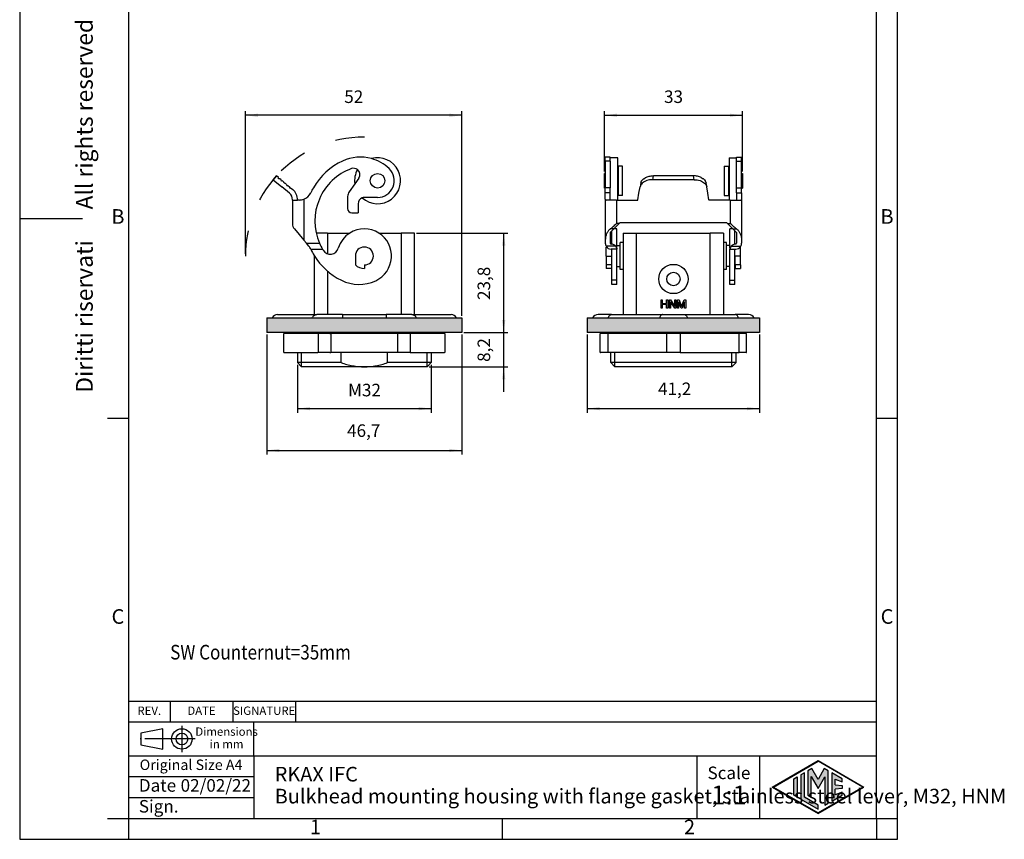
# Model space of a CAD drawing. Units: millimetres. Extents: x -210 to 26, y 0 to 297.
# Drawn here: x -210 to 26, y 0 to 196 of the extents above; entities that cross this region are included whole.
import ezdxf

# ---------------------------------------------------------------- set-up
doc = ezdxf.new("R2010")
doc.units = ezdxf.units.MM
doc.linetypes.add('DASHED', pattern=[15, 7, -8])
doc.linetypes.add('DOT_CENTER', pattern=[14, 12, -1, 0, -1])
doc.layers.add('1', color=7, linetype='Continuous')
doc.styles.add('CONVERTER_11', font='ARIAL.TTF', dxfattribs={"width": 1.2})
doc.styles.add('CONVERTER_12', font='ARIAL.TTF', dxfattribs={"width": 1.38})
doc.styles.add('CONVERTER_13', font='ARIAL.TTF', dxfattribs={"width": 1.02})
doc.styles.add('CONVERTER_14', font='simplex.shx', dxfattribs={"width": 0.855})
doc.styles.add('CONVERTER_15', font='simplex.shx', dxfattribs={"width": 0.95})
doc.dimstyles.new('ME10_DIM_10', dxfattribs={"dimtxt": 3, "dimasz": 3, "dimexe": 1, "dimexo": 0.5, "dimgap": 2, "dimtad": 1, "dimtih": 1, "dimtoh": 1, "dimdsep": 46, "dimtxsty": 'CONVERTER_15', "dimsah": 1, "dimcen": 0.09, "dimclrd": 2, "dimclre": 2, "dimclrt": 4, "dimadec": 0, "dimazin": 0, "dimtfac": 1, "dimtdec": 4, "dimtix": 1, "dimtmove": 0, "dimatfit": 3, "dimfxl": 1, "dimtolj": 1, "dimtzin": 0, "dimarcsym": 0})
doc.dimstyles.new('ME10_DIM_11', dxfattribs={"dimtxt": 3, "dimasz": 3, "dimexe": 1, "dimexo": 0.5, "dimgap": 2, "dimtad": 1, "dimtih": 1, "dimtoh": 1, "dimdsep": 46, "dimtxsty": 'CONVERTER_15', "dimsah": 1, "dimcen": 0.09, "dimclrd": 2, "dimclre": 2, "dimclrt": 4, "dimadec": 0, "dimazin": 0, "dimtfac": 1, "dimtdec": 4, "dimtix": 1, "dimtmove": 0, "dimatfit": 3, "dimfxl": 1, "dimtolj": 1, "dimtzin": 0, "dimarcsym": 0})
doc.dimstyles.new('ME10_DIM_12', dxfattribs={"dimtxt": 3, "dimasz": 3, "dimexe": 1, "dimexo": 0.5, "dimgap": 2, "dimtad": 1, "dimtih": 1, "dimtoh": 1, "dimdsep": 46, "dimtxsty": 'CONVERTER_15', "dimsah": 1, "dimcen": 0.09, "dimclrd": 2, "dimclre": 2, "dimclrt": 4, "dimadec": 0, "dimazin": 0, "dimtfac": 1, "dimtdec": 4, "dimtix": 1, "dimtmove": 0, "dimatfit": 3, "dimfxl": 1, "dimtolj": 1, "dimtzin": 0, "dimarcsym": 0})
doc.dimstyles.new('ME10_DIM_13', dxfattribs={"dimtxt": 3, "dimasz": 3, "dimexe": 1, "dimexo": 0.5, "dimgap": 2, "dimtad": 1, "dimdsep": 46, "dimtxsty": 'CONVERTER_15', "dimsah": 1, "dimcen": 0.09, "dimclrd": 2, "dimclre": 2, "dimclrt": 4, "dimadec": 0, "dimazin": 0, "dimtfac": 1, "dimtdec": 4, "dimtix": 1, "dimtmove": 0, "dimatfit": 3, "dimfxl": 1, "dimtolj": 1, "dimtzin": 0, "dimarcsym": 0})
doc.dimstyles.new('ME10_DIM_14', dxfattribs={"dimtxt": 3, "dimasz": 3, "dimexe": 1, "dimexo": 0.5, "dimgap": 2, "dimtad": 1, "dimdsep": 46, "dimtxsty": 'CONVERTER_15', "dimsah": 1, "dimcen": 0.09, "dimclrd": 2, "dimclre": 2, "dimclrt": 4, "dimadec": 0, "dimazin": 0, "dimtfac": 1, "dimtdec": 4, "dimtix": 1, "dimtmove": 0, "dimatfit": 3, "dimfxl": 1, "dimtolj": 1, "dimtzin": 0, "dimarcsym": 0})
doc.dimstyles.new('ME10_DIM_15', dxfattribs={"dimtxt": 3, "dimasz": 3, "dimexe": 1, "dimexo": 0.5, "dimgap": 2, "dimtad": 1, "dimtih": 1, "dimtoh": 1, "dimdsep": 46, "dimtxsty": 'CONVERTER_15', "dimsah": 1, "dimcen": 0.09, "dimclrd": 2, "dimclre": 2, "dimclrt": 4, "dimadec": 0, "dimazin": 0, "dimtfac": 1, "dimtdec": 4, "dimtix": 1, "dimtmove": 0, "dimatfit": 3, "dimfxl": 1, "dimtolj": 1, "dimtzin": 0, "dimarcsym": 0})
doc.dimstyles.new('ME10_DIM_16', dxfattribs={"dimtxt": 3, "dimasz": 3, "dimexe": 1, "dimexo": 0.5, "dimgap": 2, "dimtad": 1, "dimtih": 1, "dimtoh": 1, "dimdsep": 46, "dimtxsty": 'CONVERTER_15', "dimsah": 1, "dimcen": 0.09, "dimclrd": 2, "dimclre": 2, "dimclrt": 4, "dimadec": 0, "dimazin": 0, "dimtfac": 1, "dimtdec": 4, "dimtix": 1, "dimtmove": 0, "dimatfit": 3, "dimfxl": 1, "dimtolj": 1, "dimtzin": 0, "dimarcsym": 0})

# ---------------------------------------------------------------- blocks, each defined once
blk = doc.blocks.new('_formato_A4')
at = {"layer": '1', "linetype": 'Continuous'}
h = blk.add_hatch(color=7, dxfattribs=at)
h.paths.add_polyline_path([(-8.01, 12.5), (-19, 6.16), (-29.99, 12.5), (-19, 18.84)])
h.paths.add_polyline_path([(-29.69, 12.5), (-19, 6.33), (-8.31, 12.5), (-19, 18.67)], flags=16)
for points in [[(-20.5, 16.92), (-21.44, 16.38), (-21.45, 10.53), (-20.64, 10.06), (-20.64, 14.99), (-19, 12.15), (-17.37, 14.97), (-17.37, 8.17), (-16.56, 8.62), (-16.56, 16.38), (-17.5, 16.92), (-19, 14.32)], [(-23.96, 10.07), (-24.77, 10.54), (-24.77, 14.46), (-23.96, 14.93)], [(-22.28, 15.9), (-23.09, 15.43), (-23.09, 9.57), (-19, 7.21), (-19, 8.15), (-22.28, 10.04)], [(-13.27, 14.48), (-15.72, 15.9), (-15.72, 9.1), (-13.27, 10.52), (-13.27, 11.27), (-14.91, 10.61), (-14.91, 11.99), (-13.27, 12.15), (-13.27, 12.85), (-14.91, 13.01), (-14.91, 14.39), (-13.27, 13.73)]]:
    blk.add_hatch(color=7, dxfattribs=at).paths.add_polyline_path(points)
at = {"layer": '1', "color": 7, "linetype": 'Continuous'}
for p, q in [((-210, 297), (-210, 0)), ((0, 0), (0, 297)), ((-184, 292), (-184, 23)), ((-184, 292), (-184, 5)), ((-184, 292), (-184, 5)), ((-5, 5), (-5, 292)), ((0, 5), (0, 292)), ((-210, 148.5), (-195, 148.5)), ((-184, 100.67), (-189, 100.67)), ((0, 100.67), (-5, 100.67)), ((-184, 33), (-5, 33)), ((-174, 33), (-174, 28)), ((-159, 33), (-159, 28)), ((-144, 33), (-144, 28)), ((-5, 28), (-184, 28)), ((-175.75, 26.45), (-181, 25.4)), ((-175.75, 21.55), (-175.75, 26.45)), ((-154, 20), (-154, 28)), ((-181, 25.4), (-181, 22.6)), ((-181, 22.6), (-175.75, 21.55)), ((-184, 20), (-184, 0)), ((-184, 20), (-5, 20)), ((-154, 20), (-154, 5)), ((-154, 20), (-154, 5)), ((-48, 20), (-48, 5)), ((-33, 20), (-33, 5)), ((-29.99, 12.5), (-19, 18.84)), ((-29.69, 12.5), (-19, 18.67)), ((-20.5, 16.92), (-21.44, 16.38)), ((-19, 14.32), (-20.5, 16.92)), ((-19, 18.84), (-8.01, 12.5)), ((-8.31, 12.5), (-19, 18.67)), ((-17.5, 16.92), (-19, 14.32)), ((-16.56, 16.38), (-17.5, 16.92)), ((-184, 15), (-154, 15)), ((-24.77, 14.46), (-23.96, 14.93)), ((-24.77, 10.54), (-24.77, 14.46)), ((-23.96, 14.93), (-23.96, 10.07)), ((-22.28, 15.9), (-23.09, 15.43)), ((-23.09, 15.43), (-23.09, 9.57)), ((-22.28, 10.04), (-22.28, 15.9)), ((-21.44, 16.38), (-21.45, 10.53)), ((-20.64, 14.99), (-19, 12.15)), ((-20.64, 10.06), (-20.64, 14.99)), ((-19, 12.15), (-17.37, 14.97)), ((-17.37, 14.97), (-17.37, 8.17)), ((-16.56, 8.62), (-16.56, 16.38)), ((-15.72, 15.9), (-15.72, 9.1)), ((-13.27, 14.48), (-15.72, 15.9)), ((-14.91, 14.39), (-13.27, 13.73)), ((-14.91, 13.01), (-14.91, 14.39)), ((-13.27, 13.73), (-13.27, 14.48)), ((-29.99, 12.5), (-19, 6.16)), ((-29.69, 12.5), (-19, 6.33)), ((-8.31, 12.5), (-19, 6.33)), ((-19, 6.16), (-8.01, 12.5)), ((-14.91, 13.01), (-13.27, 12.85)), ((-13.27, 12.15), (-14.91, 11.99)), ((-14.91, 10.61), (-14.91, 11.99)), ((-13.27, 12.85), (-13.27, 12.15)), ((-184, 10), (-154, 10)), ((-23.96, 10.07), (-24.77, 10.54)), ((-23.09, 9.57), (-19, 7.21)), ((-19, 8.15), (-22.28, 10.04)), ((-21.45, 10.53), (-20.64, 10.06)), ((-15.72, 9.1), (-13.27, 10.52)), ((-13.27, 11.27), (-14.91, 10.61)), ((-13.27, 10.52), (-13.27, 11.27)), ((-19, 7.21), (-19, 8.15)), ((-17.37, 8.17), (-16.56, 8.62)), ((-189, 5), (-5, 5)), ((-94.5, 0), (-94.5, 5)), ((-5, 5), (-5, 0)), ((-5, 5), (0, 5)), ((0, 0), (0, 5)), ((-210, 0), (0, 0)), ((-5, 0), (0, 0))]:
    blk.add_line(p, q, dxfattribs=at)
at = {"layer": '1', "color": 7, "linetype": 'DOT_CENTER'}
for p, q in [((-171.2, 27.15), (-171.2, 20.85)), ((-168.05, 24), (-181.7, 24))]:
    blk.add_line(p, q, dxfattribs=at)
at = {"layer": '1', "color": 7, "linetype": 'Continuous'}
for radius in [2.45, 1.4]:
    blk.add_circle((-171.2, 24), radius, dxfattribs=at)
at = {"layer": '1', "color": 7, "insert": (-194, 151.5), "char_height": 4, "attachment_point": 5, "rotation": 90, "line_spacing_factor": 1.320528, "style": 'CONVERTER_11'}
blk.add_mtext('Diritti riservati      All rights reserved', dxfattribs=at)
at = {"layer": '1', "color": 7}
for s, insert, char_height, attachment_point, line_spacing_factor, style in [('B', (-186.5, 148.5), 3.5, 5, 1.320528, 'CONVERTER_11'), ('B', (-2.5, 148.5), 3.5, 5, 1.320528, 'CONVERTER_11'), ('C', (-186.5, 52.83), 3.5, 5, 1.320528, 'CONVERTER_11'), ('C', (-2.5, 52.83), 3.5, 5, 1.320528, 'CONVERTER_11'), ('REV.', (-179, 30.5), 2, 5, 0.90036, 'CONVERTER_11'), ('DATE', (-166.5, 30.5), 2, 5, 0.90036, 'CONVERTER_11'), ('SIGNATURE', (-151.5, 30.5), 2, 5, 0.90036, 'CONVERTER_11'), ('Dimensions', (-160.5, 25.5), 2, 5, 0.90036, 'CONVERTER_11'), ('in mm', (-160.5, 22.5), 2, 5, 0.60024, 'CONVERTER_11'), ('Original Size A4', (-169, 17.5), 2.5, 5, 0.60024, 'CONVERTER_12'), ('RKAX IFC\\PBulkhead mounting housing with flange gasket, stainless steel lever, M32, HNM', (-149, 12.5), 3.5, 4, 0.90036, 'CONVERTER_13'), ('Scale', (-40.32, 15.5), 3, 5, 1.320528, 'CONVERTER_11'), ('Date', (-181.5, 12.5), 3, 4, 1.320528, 'CONVERTER_11'), ('02/02/22', (-171.5, 12.5), 3, 4, 1.320528, 'CONVERTER_11'), ('1:1', (-40.32, 10), 4.5, 5, 1.320528, 'CONVERTER_11'), ('Sign.', (-181.5, 7.5), 3, 4, 1.320528, 'CONVERTER_11'), ('2', (-49.75, 2.5), 3.5, 5, 1.320528, 'CONVERTER_11'), ('1', (-139.25, 2.5), 3.5, 5, 1.320528, 'CONVERTER_11')]:
    blk.add_mtext(s, dxfattribs=dict(at, insert=insert, char_height=char_height, attachment_point=attachment_point, line_spacing_factor=line_spacing_factor, style=style))
blk = doc.blocks.new('A4_new')
at = {"layer": '1'}
blk.add_blockref('_formato_A4', (0, 0), dxfattribs=at)
blk = doc.blocks.new('*D3')
at = {"layer": '1', "color": 2, "linetype": 'Continuous'}
for p, q in [((-74.21, 120.7), (-74.21, 102)), ((-33.01, 120.7), (-33.01, 102)), ((-74.21, 103), (-33.01, 103))]:
    blk.add_line(p, q, dxfattribs=at)
at = {"layer": '1', "color": 2}
for points in [[(-71.21, 103.39), (-71.21, 102.61), (-74.21, 103)], [(-36.01, 102.61), (-36.01, 103.39), (-33.01, 103)]]:
    blk.add_solid(points, dxfattribs=at)
at = {"layer": '1', "color": 4, "insert": (-57.28, 105.3), "char_height": 3, "attachment_point": 7, "rotation": 0.0001, "line_spacing_factor": 0.60024, "style": 'CONVERTER_15'}
blk.add_mtext('41,2', dxfattribs=at)
blk = doc.blocks.new('*D4')
at = {"layer": '1', "color": 2, "linetype": 'Continuous'}
for p, q in [((-143.54, 113.5), (-143.54, 102)), ((-111.54, 113.5), (-111.54, 102)), ((-143.54, 103), (-111.54, 103))]:
    blk.add_line(p, q, dxfattribs=at)
at = {"layer": '1', "color": 2}
for points in [[(-140.54, 103.39), (-140.54, 102.61), (-143.54, 103)], [(-114.54, 102.61), (-114.54, 103.39), (-111.54, 103)]]:
    blk.add_solid(points, dxfattribs=at)
at = {"layer": '1', "color": 4, "insert": (-131.44, 105), "char_height": 3, "attachment_point": 7, "rotation": 0.0001, "line_spacing_factor": 0.60024, "style": 'CONVERTER_15'}
blk.add_mtext('M32', dxfattribs=at)
blk = doc.blocks.new('*D5')
at = {"layer": '1', "color": 2, "linetype": 'Continuous'}
for p, q in [((-150.88, 120.7), (-150.88, 92)), ((-104.21, 120.7), (-104.21, 92)), ((-150.88, 93), (-104.21, 93))]:
    blk.add_line(p, q, dxfattribs=at)
at = {"layer": '1', "color": 2}
for points in [[(-147.88, 93.39), (-147.88, 92.61), (-150.88, 93)], [(-107.21, 92.61), (-107.21, 93.39), (-104.21, 93)]]:
    blk.add_solid(points, dxfattribs=at)
at = {"layer": '1', "color": 4, "insert": (-131.67, 95.3), "char_height": 3, "attachment_point": 7, "rotation": 0.0001, "line_spacing_factor": 0.60024, "style": 'CONVERTER_15'}
blk.add_mtext('46,7', dxfattribs=at)
blk = doc.blocks.new('*D6')
at = {"layer": '1', "color": 2, "linetype": 'Continuous'}
for p, q in [((-94.21, 121.2), (-94.21, 127.2)), ((-103.71, 121.2), (-93.21, 121.2)), ((-94.21, 113), (-94.21, 121.2)), ((-112.04, 113), (-93.21, 113)), ((-94.21, 107), (-94.21, 113))]:
    blk.add_line(p, q, dxfattribs=at)
at = {"layer": '1', "color": 2}
for points in [[(-94.6, 124.2), (-93.81, 124.2), (-94.21, 121.2)], [(-93.81, 110), (-94.6, 110), (-94.21, 113)]]:
    blk.add_solid(points, dxfattribs=at)
at = {"layer": '1', "color": 4, "insert": (-96.51, 114.18), "char_height": 3, "attachment_point": 7, "rotation": 90, "line_spacing_factor": 0.60024, "style": 'CONVERTER_15'}
blk.add_mtext('8,2', dxfattribs=at)
blk = doc.blocks.new('*D7')
at = {"layer": '1', "color": 2, "linetype": 'Continuous'}
for p, q in [((-115.04, 145), (-93.21, 145)), ((-94.21, 121.2), (-94.21, 145)), ((-103.71, 121.2), (-93.21, 121.2))]:
    blk.add_line(p, q, dxfattribs=at)
at = {"layer": '1', "color": 2}
for points in [[(-93.81, 142), (-94.6, 142), (-94.21, 145)], [(-94.6, 124.2), (-93.81, 124.2), (-94.21, 121.2)]]:
    blk.add_solid(points, dxfattribs=at)
at = {"layer": '1', "color": 4, "insert": (-96.51, 128.98), "char_height": 3, "attachment_point": 7, "rotation": 90, "line_spacing_factor": 0.60024, "style": 'CONVERTER_15'}
blk.add_mtext('23,8', dxfattribs=at)
blk = doc.blocks.new('*D8')
at = {"layer": '1', "color": 2, "linetype": 'Continuous'}
for p, q in [((-155.99, 140), (-155.99, 174.16)), ((-104.21, 173.16), (-155.99, 173.16)), ((-104.21, 125.2), (-104.21, 174.16))]:
    blk.add_line(p, q, dxfattribs=at)
at = {"layer": '1', "color": 2}
for points in [[(-152.99, 173.55), (-152.99, 172.76), (-155.99, 173.16)], [(-107.21, 172.76), (-107.21, 173.55), (-104.21, 173.16)]]:
    blk.add_solid(points, dxfattribs=at)
at = {"layer": '1', "color": 4, "insert": (-132.35, 175.16), "char_height": 3, "attachment_point": 7, "rotation": 0.0001, "line_spacing_factor": 0.60024, "style": 'CONVERTER_15'}
blk.add_mtext('52', dxfattribs=at)
blk = doc.blocks.new('*D9')
at = {"layer": '1', "color": 2, "linetype": 'Continuous'}
for p, q in [((-70.1, 159.75), (-70.1, 174.16)), ((-70.1, 173.16), (-37.1, 173.16)), ((-37.1, 159.75), (-37.1, 174.16))]:
    blk.add_line(p, q, dxfattribs=at)
at = {"layer": '1', "color": 2}
for points in [[(-67.1, 173.55), (-67.1, 172.76), (-70.1, 173.16)], [(-40.1, 172.76), (-40.1, 173.55), (-37.1, 173.16)]]:
    blk.add_solid(points, dxfattribs=at)
at = {"layer": '1', "color": 4, "insert": (-55.85, 175.16), "char_height": 3, "attachment_point": 7, "rotation": 0.0001, "line_spacing_factor": 0.60024, "style": 'CONVERTER_15'}
blk.add_mtext('33', dxfattribs=at)

msp = doc.modelspace()

# ---------------------------------------------------------------- hatches: boundary and pattern name
at = {"layer": '1', "linetype": 'Continuous'}
for points in [[(-104.207, 124.7), (-104.207, 121.2), (-150.879, 121.2), (-150.879, 124.7)], [(-33.007, 124.7), (-33.007, 121.2), (-74.207, 121.2), (-74.207, 124.7)]]:
    msp.add_hatch(color=7, dxfattribs=at).paths.add_polyline_path(points)

# ---------------------------------------------------------------- linework, layer by layer
at = {"color": 7, "linetype": 'Continuous'}
for p, q in [((-68.701, 163.156), (-69.901, 163.156)), ((-69.901, 162.22), (-69.901, 163.156)), ((-68.701, 163), (-68.701, 163.156)), ((-66.901, 163), (-68.701, 163)), ((-68.701, 162.22), (-68.701, 163)), ((-66.901, 159.9), (-66.901, 163)), ((-40.301, 163), (-38.501, 163)), ((-40.301, 163), (-40.301, 159.9)), ((-38.501, 163), (-38.501, 163.156)), ((-38.501, 163.156), (-37.301, 163.156)), ((-38.501, 162.22), (-38.501, 163)), ((-37.301, 162.22), (-37.301, 163.156)), ((-69.901, 162.22), (-69.901, 159.25)), ((-68.701, 162.22), (-68.701, 155.821)), ((-65.751, 161), (-66.751, 161)), ((-66.751, 159.9), (-66.751, 161)), ((-65.751, 154), (-65.751, 161)), ((-41.451, 161), (-41.451, 154)), ((-41.451, 161), (-40.451, 161)), ((-40.451, 161), (-40.451, 159.9)), ((-38.501, 155.821), (-38.501, 162.22)), ((-37.301, 159.25), (-37.301, 162.22)), ((-149.339, 157.747), (-148.568, 158.666)), ((-148.074, 158.252), (-148.568, 158.666)), ((-148.05, 157.97), (-148.074, 158.252)), ((-147.768, 157.995), (-148.05, 157.97)), ((-147.427, 157.709), (-147.768, 157.995)), ((-128.893, 158.123), (-129.832, 156.781)), ((-69.901, 159.25), (-70.101, 159.25)), ((-70.101, 155.75), (-70.101, 159.25)), ((-69.901, 159.25), (-69.901, 155.821)), ((-66.751, 159.9), (-66.901, 159.9)), ((-66.901, 155.1), (-66.901, 159.9)), ((-66.751, 157.5), (-66.751, 159.9)), ((-40.451, 159.9), (-40.451, 155.1)), ((-40.451, 159.9), (-40.301, 159.9)), ((-40.301, 159.9), (-40.301, 155.1)), ((-37.301, 155.821), (-37.301, 159.25)), ((-37.301, 159.25), (-37.101, 159.25)), ((-37.101, 159.25), (-37.101, 155.75)), ((-149.339, 157.747), (-147.298, 156.034)), ((-147.403, 157.428), (-147.427, 157.709)), ((-147.121, 157.452), (-147.403, 157.428)), ((-145.458, 154.49), (-147.298, 156.034)), ((-146.78, 157.166), (-147.121, 157.452)), ((-146.756, 156.885), (-146.78, 157.166)), ((-146.571, 156.901), (-146.756, 156.885)), ((-146.571, 156.901), (-146.474, 156.909)), ((-146.474, 156.909), (-146.133, 156.624)), ((-146.133, 156.624), (-146.109, 156.342)), ((-146.109, 156.342), (-145.827, 156.366)), ((-145.827, 156.366), (-145.486, 156.081)), ((-145.486, 156.081), (-145.462, 155.799)), ((-145.462, 155.799), (-145.18, 155.824)), ((-145.18, 155.824), (-144.686, 155.409)), ((-129.832, 156.781), (-131.181, 154.854)), ((-69.901, 155.75), (-70.101, 155.75)), ((-69.901, 155.821), (-69.901, 155.75)), ((-69.901, 154.615), (-69.901, 155.75)), ((-68.701, 154.615), (-68.701, 155.821)), ((-66.751, 155.1), (-66.751, 157.5)), ((-61.837, 154.49), (-61.565, 156.034)), ((-61.412, 156.901), (-61.565, 156.034)), ((-48.645, 157.747), (-58.557, 157.747)), ((-45.79, 156.901), (-45.791, 156.909)), ((-45.637, 156.034), (-45.79, 156.901)), ((-45.364, 154.49), (-45.637, 156.034)), ((-38.501, 154.615), (-38.501, 155.821)), ((-37.301, 155.75), (-37.301, 155.821)), ((-37.301, 155.75), (-37.101, 155.75)), ((-37.301, 154.615), (-37.301, 155.75)), ((-131.543, 153.707), (-131.543, 150.838)), ((-124.379, 153.5), (-127.543, 153.5)), ((-69.901, 153.079), (-69.901, 154.615)), ((-68.701, 152.891), (-68.701, 154.615)), ((-66.751, 155.1), (-66.901, 155.1)), ((-66.901, 152.891), (-66.901, 155.1)), ((-66.751, 154), (-66.751, 155.1)), ((-65.751, 154), (-66.751, 154)), ((-62.107, 152.958), (-61.837, 154.49)), ((-45.094, 152.958), (-45.364, 154.49)), ((-41.451, 154), (-40.451, 154)), ((-40.451, 155.1), (-40.301, 155.1)), ((-40.451, 155.1), (-40.451, 154)), ((-40.301, 155.1), (-40.301, 152.891)), ((-38.501, 154.615), (-38.501, 152.891)), ((-37.301, 154.615), (-37.301, 153.079)), ((-144.743, 152.891), (-144.743, 152.958)), ((-144.743, 152.891), (-143.543, 152.891)), ((-144.743, 152.891), (-144.743, 147.257)), ((-143.089, 152.891), (-143.543, 152.891)), ((-129.043, 152), (-129.043, 149.838)), ((-69.901, 153.079), (-69.901, 143.311)), ((-68.701, 152.891), (-69.69, 152.891)), ((-67.201, 152.891), (-68.701, 152.891)), ((-67.201, 152.891), (-62.119, 152.891)), ((-62.119, 152.891), (-62.107, 152.958)), ((-45.082, 152.891), (-45.094, 152.958)), ((-40.001, 152.891), (-45.082, 152.891)), ((-40.001, 152.891), (-38.501, 152.891)), ((-38.501, 152.891), (-37.512, 152.891)), ((-37.301, 153.079), (-37.301, 143.311)), ((-130.543, 149.838), (-129.043, 149.838)), ((-67.828, 145.971), (-66.543, 147.257)), ((-66.309, 147.491), (-66.543, 147.257)), ((-66.309, 147.491), (-40.893, 147.491)), ((-40.893, 147.491), (-40.659, 147.257)), ((-39.373, 145.971), (-40.659, 147.257)), ((-144.275, 145.971), (-142.043, 143.311)), ((-136.343, 145), (-139.057, 145)), ((-136.343, 145), (-131.007, 145)), ((-124.079, 145), (-118.743, 145)), ((-115.543, 145), (-118.743, 145)), ((-115.543, 125.5), (-115.543, 145)), ((-67.828, 145.971), (-68.701, 145.099)), ((-68.701, 145.099), (-68.701, 142.542)), ((-68.315, 142.33), (-68.315, 145.484)), ((-67.115, 146), (-67.8, 146)), ((-67.115, 142), (-67.115, 146)), ((-65.601, 145), (-62.401, 145)), ((-65.601, 145), (-65.601, 142.75)), ((-62.401, 145), (-44.801, 145)), ((-41.601, 145), (-44.801, 145)), ((-41.601, 145), (-41.601, 142.75)), ((-40.086, 141.368), (-40.086, 146)), ((-39.402, 146), (-40.086, 146)), ((-39.373, 145.971), (-38.501, 145.099)), ((-38.886, 142.33), (-38.886, 145.484)), ((-38.501, 145.099), (-38.501, 142.542)), ((-142.043, 143.311), (-141.398, 142.542)), ((-140.791, 141.819), (-141.398, 142.542)), ((-69.901, 143.311), (-69.901, 142.542)), ((-69.715, 139.5), (-69.715, 141.65)), ((-69.715, 141.65), (-69.58, 141.65)), ((-67.115, 142), (-66.365, 142)), ((-67.115, 141.368), (-67.115, 142)), ((-67.115, 141.368), (-67.115, 141.142)), ((-65.601, 142.75), (-66.365, 142.75)), ((-66.365, 142), (-66.365, 142.75)), ((-66.365, 139.5), (-66.365, 142)), ((-65.601, 142.75), (-65.601, 136.25)), ((-40.865, 142.75), (-41.601, 142.75)), ((-41.601, 142.75), (-41.601, 136.25)), ((-40.865, 142), (-40.865, 142.75)), ((-40.865, 139.5), (-40.865, 142)), ((-40.086, 142), (-40.865, 142)), ((-40.086, 141.368), (-40.086, 141.142)), ((-37.515, 141.65), (-37.622, 141.65)), ((-37.515, 139.5), (-37.515, 141.65)), ((-37.301, 143.311), (-37.301, 142.542)), ((-140.363, 141.142), (-137.538, 141.142)), ((-139.543, 139.626), (-139.543, 125.5)), ((-129.693, 139.5), (-129.693, 137.408)), ((-69.715, 139.5), (-69.715, 137.408)), ((-68.315, 141.142), (-68.501, 141.142)), ((-68.415, 139.5), (-68.415, 137.408)), ((-67.115, 141.142), (-68.315, 141.142)), ((-68.315, 137.35), (-68.315, 141.142)), ((-67.115, 137), (-67.115, 141.142)), ((-66.365, 137), (-66.365, 139.5)), ((-40.865, 137), (-40.865, 139.5)), ((-40.086, 141.142), (-38.886, 141.142)), ((-40.086, 137.35), (-40.086, 141.142)), ((-38.886, 141.142), (-38.701, 141.142)), ((-38.886, 137.35), (-38.886, 141.142)), ((-38.815, 137.408), (-38.815, 139.5)), ((-37.515, 137.408), (-37.515, 139.5)), ((-127.543, 137.35), (-127.543, 136.5)), ((-68.415, 137.408), (-69.715, 137.408)), ((-69.715, 137.408), (-69.715, 136.5)), ((-68.415, 137.408), (-68.415, 136.5)), ((-68.315, 133.7), (-68.315, 137.35)), ((-67.115, 137), (-66.365, 137)), ((-67.115, 133.7), (-67.115, 137)), ((-66.365, 136.25), (-66.365, 137)), ((-40.086, 137), (-40.865, 137)), ((-40.865, 136.25), (-40.865, 137)), ((-40.086, 133.7), (-40.086, 137.35)), ((-38.886, 133.7), (-38.886, 137.35)), ((-37.515, 137.408), (-38.815, 137.408)), ((-38.815, 137.408), (-38.815, 136.5)), ((-37.515, 137.408), (-37.515, 136.5)), ((-68.415, 136.5), (-69.715, 136.5)), ((-65.601, 136.25), (-66.365, 136.25)), ((-65.601, 136.25), (-65.601, 125.5)), ((-41.601, 136.25), (-41.601, 125.5)), ((-40.865, 136.25), (-41.601, 136.25)), ((-38.815, 136.5), (-37.515, 136.5)), ((-68.315, 132.72), (-68.315, 133.7)), ((-67.115, 132.72), (-68.315, 132.72)), ((-67.115, 132.72), (-67.115, 133.7)), ((-40.086, 132.72), (-40.086, 133.7)), ((-38.886, 132.72), (-40.086, 132.72)), ((-38.886, 132.72), (-38.886, 133.7)), ((-148.293, 125.5), (-147.479, 125.5)), ((-147.479, 125.5), (-139.543, 125.5)), ((-139.543, 125.5), (-138.922, 125.5)), ((-136.343, 125.5), (-138.922, 125.5)), ((-132.779, 125.5), (-136.343, 125.5)), ((-132.779, 125.5), (-122.308, 125.5)), ((-118.743, 125.5), (-122.308, 125.5)), ((-116.164, 125.5), (-118.743, 125.5)), ((-116.164, 125.5), (-115.543, 125.5)), ((-115.543, 125.5), (-107.607, 125.5)), ((-107.607, 125.5), (-106.793, 125.5)), ((-68.403, 125.5), (-71.601, 125.5)), ((-68.403, 125.5), (-65.601, 125.5)), ((-65.601, 125.5), (-62.401, 125.5)), ((-62.401, 125.5), (-56.182, 125.5)), ((-56.182, 125.5), (-51.02, 125.5)), ((-51.02, 125.5), (-44.801, 125.5)), ((-44.801, 125.5), (-41.601, 125.5)), ((-41.601, 125.5), (-38.799, 125.5)), ((-35.601, 125.5), (-38.799, 125.5)), ((-150.879, 124.7), (-150.879, 121.2)), ((-149.595, 124.7), (-149.62, 124.7)), ((-132.765, 124.7), (-132.779, 124.7)), ((-122.308, 124.7), (-122.321, 124.7)), ((-105.467, 124.7), (-105.491, 124.7)), ((-104.207, 124.7), (-104.207, 121.2)), ((-74.207, 124.7), (-74.207, 121.2)), ((-33.007, 124.7), (-33.007, 121.2)), ((-146.769, 121), (-146.715, 121)), ((-146.769, 116.4), (-146.769, 121)), ((-142.443, 121), (-146.715, 121)), ((-138.682, 121), (-142.443, 121)), ((-138.535, 121), (-138.682, 121)), ((-135.777, 121), (-138.535, 121)), ((-135.777, 121), (-135.577, 121)), ((-119.51, 121), (-135.577, 121)), ((-119.31, 121), (-119.51, 121)), ((-116.551, 121), (-119.31, 121)), ((-116.551, 121), (-116.404, 121)), ((-112.643, 121), (-116.404, 121)), ((-108.371, 121), (-112.643, 121)), ((-108.317, 121), (-108.371, 121)), ((-108.317, 121), (-108.317, 116.4)), ((-71.107, 116.4), (-71.107, 121)), ((-71.107, 121), (-71.053, 121)), ((-69.46, 121), (-71.053, 121)), ((-69.314, 121), (-69.46, 121)), ((-55.4, 121), (-69.314, 121)), ((-55.2, 121), (-55.4, 121)), ((-52.014, 121), (-55.2, 121)), ((-52.014, 121), (-51.814, 121)), ((-37.9, 121), (-51.814, 121)), ((-37.753, 121), (-37.9, 121)), ((-36.16, 121), (-37.753, 121)), ((-36.16, 121), (-36.107, 121)), ((-36.107, 116.4), (-36.107, 121)), ((-146.769, 116.4), (-146.715, 116.4)), ((-146.715, 116.4), (-143.543, 116.4)), ((-143.543, 116.4), (-142.543, 116.4)), ((-143.543, 116.4), (-143.543, 114)), ((-142.543, 116.4), (-138.682, 116.4)), ((-138.535, 116.4), (-138.682, 116.4)), ((-135.777, 116.4), (-138.535, 116.4)), ((-135.777, 116.4), (-135.577, 116.4)), ((-133.111, 116.4), (-135.577, 116.4)), ((-121.975, 116.4), (-133.111, 116.4)), ((-133.111, 114), (-133.111, 116.4)), ((-119.51, 116.4), (-121.975, 116.4)), ((-121.975, 114), (-121.975, 116.4)), ((-119.31, 116.4), (-119.51, 116.4)), ((-116.551, 116.4), (-119.31, 116.4)), ((-116.551, 116.4), (-116.404, 116.4)), ((-116.404, 116.4), (-112.543, 116.4)), ((-112.543, 116.4), (-111.543, 116.4)), ((-111.543, 116.4), (-111.543, 114)), ((-111.543, 116.4), (-108.371, 116.4)), ((-108.317, 116.4), (-108.371, 116.4)), ((-71.107, 116.4), (-71.053, 116.4)), ((-69.46, 116.4), (-71.053, 116.4)), ((-69.314, 116.4), (-69.46, 116.4)), ((-68.601, 116.4), (-69.314, 116.4)), ((-68.601, 114), (-68.601, 116.4)), ((-67.601, 116.4), (-68.601, 116.4)), ((-55.4, 116.4), (-67.601, 116.4)), ((-55.2, 116.4), (-55.4, 116.4)), ((-52.014, 116.4), (-55.2, 116.4)), ((-52.014, 116.4), (-51.814, 116.4)), ((-51.814, 116.4), (-39.601, 116.4)), ((-39.601, 116.4), (-38.601, 116.4)), ((-38.601, 116.4), (-37.9, 116.4)), ((-38.601, 114), (-38.601, 116.4)), ((-37.753, 116.4), (-37.9, 116.4)), ((-36.16, 116.4), (-37.753, 116.4)), ((-36.16, 116.4), (-36.107, 116.4)), ((-142.543, 113), (-143.543, 114)), ((-133.111, 114), (-143.543, 114)), ((-111.543, 114), (-121.975, 114)), ((-112.543, 113), (-111.543, 114)), ((-38.601, 114), (-68.601, 114)), ((-67.601, 113), (-68.601, 114)), ((-38.601, 114), (-39.601, 113)), ((-127.543, 113), (-142.543, 113)), ((-112.543, 113), (-127.543, 113)), ((-39.601, 113), (-67.601, 113))]:
    msp.add_line(p, q, dxfattribs=at)
at = {"color": 2, "linetype": 'Continuous'}
for p, q in [((-68.701, 162.22), (-69.901, 162.22)), ((-38.501, 162.22), (-37.301, 162.22)), ((-58.557, 157.747), (-58.395, 158.666)), ((-48.645, 157.747), (-48.807, 158.666)), ((-68.701, 155.821), (-69.901, 155.821)), ((-38.501, 155.821), (-37.301, 155.821)), ((-68.701, 154.615), (-69.901, 154.615)), ((-38.501, 154.615), (-37.301, 154.615)), ((-142.043, 153.079), (-142.043, 143.311)), ((-67.201, 152.891), (-67.201, 147.257)), ((-40.001, 152.891), (-40.001, 147.257)), ((-66.543, 147.257), (-67.201, 147.257)), ((-40.659, 147.257), (-40.001, 147.257)), ((-136.343, 145), (-136.343, 140.054)), ((-118.743, 145), (-118.743, 125.5)), ((-67.828, 145.971), (-68.72, 145.971)), ((-62.401, 125.5), (-62.401, 145)), ((-44.801, 125.5), (-44.801, 145)), ((-39.373, 145.971), (-38.482, 145.971)), ((-141.398, 142.542), (-138.253, 142.542)), ((-67.409, 141.819), (-69.7, 141.819)), ((-39.792, 141.819), (-37.502, 141.819)), ((-69.715, 139.5), (-68.415, 139.5)), ((-37.515, 139.5), (-38.815, 139.5)), ((-136.343, 135.877), (-136.343, 125.5)), ((-67.115, 133.7), (-68.315, 133.7)), ((-40.086, 133.7), (-38.886, 133.7)), ((-56.538, 127), (-56.538, 129)), ((-56.538, 129), (-56.263, 129)), ((-56.263, 129), (-56.263, 128.15)), ((-56.263, 128.15), (-55.238, 128.15)), ((-55.238, 127.9), (-56.263, 127.9)), ((-56.263, 127.9), (-56.263, 127)), ((-55.238, 128.15), (-55.238, 129)), ((-55.238, 129), (-54.963, 129)), ((-55.238, 127), (-55.238, 127.9)), ((-54.963, 129), (-54.963, 127)), ((-54.563, 127), (-54.563, 129)), ((-54.563, 129), (-54.288, 129)), ((-53.288, 127), (-54.313, 128.55)), ((-54.313, 128.55), (-54.313, 127)), ((-54.288, 129), (-53.263, 127.45)), ((-53.263, 129), (-53.013, 129)), ((-53.263, 127.45), (-53.263, 129)), ((-53.013, 129), (-53.013, 127)), ((-52.613, 127), (-52.613, 129)), ((-52.613, 129), (-52.263, 129)), ((-51.763, 127), (-52.363, 128.55)), ((-52.363, 128.55), (-52.363, 127)), ((-52.263, 129), (-51.638, 127.4)), ((-51.638, 127.4), (-51.013, 129)), ((-50.913, 128.55), (-51.513, 127)), ((-51.013, 129), (-50.663, 129)), ((-50.913, 127), (-50.913, 128.55)), ((-50.663, 129), (-50.663, 127)), ((-132.779, 125.5), (-132.779, 124.7)), ((-122.308, 125.5), (-122.308, 124.7)), ((-56.263, 127), (-56.538, 127)), ((-54.963, 127), (-55.238, 127)), ((-54.313, 127), (-54.563, 127)), ((-53.013, 127), (-53.288, 127)), ((-52.363, 127), (-52.613, 127)), ((-51.513, 127), (-51.763, 127)), ((-50.663, 127), (-50.913, 127)), ((-138.535, 116.4), (-138.535, 121)), ((-135.577, 121), (-135.577, 116.4)), ((-119.51, 116.4), (-119.51, 121)), ((-116.551, 121), (-116.551, 116.4)), ((-69.314, 121), (-69.314, 116.4)), ((-55.2, 116.4), (-55.2, 121)), ((-52.014, 121), (-52.014, 116.4)), ((-37.9, 116.4), (-37.9, 121))]:
    msp.add_line(p, q, dxfattribs=at)
at = {"color": 7, "linetype": 'Continuous'}
for centre, radius in [((-124.379, 157.5), 1.75), ((-53.601, 134), 3.5), ((-53.601, 134), 1.6)]:
    msp.add_circle(centre, radius, dxfattribs=at)
for centre, radius, start, end in [((-128.519, 153.156), 10, 74.58685, 114.99489), ((-124.379, 157.5), 5.5, 228.04902, 105.62567), ((-128.519, 153.156), 10, 46.38037, 74.58685), ((-126.066, 147.889), 15.81, 114.9861, 149.88997), ((-126.064, 147.891), 13.311, 110.09404, 203.68981), ((-130.122, 158.983), 1.5, 51.74668, 110.09404), ((-124.379, 157.5), 4, 270, 46.38037), ((-124.379, 157.5), 5.5, 151.06648, 187.51079), ((-130.122, 158.983), 1.5, 325, 51.74668), ((-126.064, 147.891), 15.811, 149.89718, 154.83197), ((-146.743, 152.958), 2, 0, 50), ((-146.742, 152.957), 3.2, 358.80387, 50.0163), ((-143.089, 155.891), 3, 290.4067, 334.83197), ((-129.543, 153.707), 2, 145, 180), ((-127.543, 152), 1.5, 109.99804, 180), ((-127.543, 152), 1.5, 90, 109.99804), ((-143.089, 155.891), 3, 270, 290.4067), ((-130.543, 150.838), 1, 180, 270), ((-142.743, 147.257), 2, 180, 220), ((-127.543, 139.5), 6.5, 122.20423, 163.30253), ((-127.543, 139.5), 6.5, 57.79577, 122.20423), ((-127.543, 139.5), 6.5, 294.69675, 57.79577), ((-143.089, 139.891), 3, 24.65974, 40), ((-126.064, 147.891), 13.311, 203.68981, 210.46141), ((-135.685, 141.942), 2, 211.7268, 343.30253), ((-127.543, 139.5), 2.15, 270, 180), ((-68.501, 142.542), 1.4, 180, 211.10843), ((-68.501, 142.542), 1.4, 211.10843, 270), ((-68.501, 142.542), 0.2, 180, 270), ((-68.501, 140.942), 1.4, 38.77016, 90), ((-68.501, 140.942), 1.4, 8.21321, 38.77016), ((-38.701, 140.942), 1.4, 141.22984, 171.78679), ((-38.701, 140.942), 1.4, 90, 141.22984), ((-38.701, 142.542), 0.2, 270, 0), ((-38.701, 142.542), 1.4, 270, 328.89157), ((-38.701, 142.542), 1.4, 328.89157, 0), ((-126.064, 147.891), 15.811, 205.2651, 211.51492), ((-126.064, 147.891), 15.811, 211.51492, 243.82802), ((-126.064, 147.891), 13.311, 210.46141, 211.7268), ((-127.543, 139.5), 3, 224.22004, 270), ((-128.821, 142.279), 9.559, 243.8272, 294.69675), ((-148.293, 124), 1.5, 90, 152.18186), ((-106.793, 124), 1.5, 27.81814, 90), ((-71.601, 124), 1.5, 90, 152.18186), ((-35.601, 124), 1.5, 27.81814, 90)]:
    msp.add_arc(centre, radius, start, end, dxfattribs=at)
for points, knots in [([(-61.01, 157.709), (-60.961, 157.76), (-60.862, 157.863), (-60.748, 157.95), (-60.69, 157.995)], [0, 0, 0, 0, 0.21004836, 0.42914225, 0.42914225, 0.42914225, 0.42914225]), ([(-60.269, 158.252), (-60.13, 158.315), (-59.846, 158.444), (-59.383, 158.569), (-58.896, 158.651), (-58.563, 158.661), (-58.395, 158.666)], [0, 0, 0, 0, 0.4569324, 0.9365078, 1.4320695, 1.9358865, 1.9358865, 1.9358865, 1.9358865]), ([(-46.932, 158.252), (-47.071, 158.315), (-47.356, 158.444), (-47.819, 158.569), (-48.306, 158.651), (-48.639, 158.661), (-48.807, 158.666)], [0, 0, 0, 0, 0.4569324, 0.9365078, 1.4320695, 1.9358865, 1.9358865, 1.9358865, 1.9358865]), ([(-46.192, 157.709), (-46.241, 157.76), (-46.34, 157.863), (-46.453, 157.95), (-46.511, 157.995)], [0, 0, 0, 0, 0.21004836, 0.42914225, 0.42914225, 0.42914225, 0.42914225]), ([(-58.557, 157.747), (-58.801, 157.737), (-59.28, 157.715), (-59.963, 157.546), (-60.568, 157.286), (-61.056, 156.937), (-61.42, 156.52), (-61.518, 156.191), (-61.565, 156.034)], [0, 0, 0, 0, 0.7310686, 1.437049, 2.0963377, 2.694672, 3.2296569, 3.7153784, 3.7153784, 3.7153784, 3.7153784]), ([(-61.346, 157.166), (-61.327, 157.215), (-61.288, 157.314), (-61.234, 157.406), (-61.207, 157.452)], [0, 0, 0, 0, 0.1569755, 0.3184905, 0.3184905, 0.3184905, 0.3184905]), ([(-48.645, 157.747), (-48.401, 157.737), (-47.921, 157.715), (-47.239, 157.546), (-46.634, 157.286), (-46.146, 156.937), (-45.781, 156.52), (-45.683, 156.191), (-45.637, 156.034)], [0, 0, 0, 0, 0.7310686, 1.437049, 2.0963377, 2.694672, 3.2296569, 3.7153784, 3.7153784, 3.7153784, 3.7153784]), ([(-45.855, 157.166), (-45.875, 157.215), (-45.913, 157.314), (-45.968, 157.406), (-45.995, 157.452)], [0, 0, 0, 0, 0.1569755, 0.3184905, 0.3184905, 0.3184905, 0.3184905]), ([(-69.901, 153.079), (-69.899, 153.05), (-69.896, 152.998), (-69.853, 152.93), (-69.778, 152.894), (-69.721, 152.892), (-69.69, 152.891)], [0, 0, 0, 0, 0.0847631, 0.15529584, 0.23051434, 0.32375073, 0.32375073, 0.32375073, 0.32375073]), ([(-37.301, 153.079), (-37.302, 153.05), (-37.305, 152.998), (-37.349, 152.93), (-37.424, 152.894), (-37.48, 152.892), (-37.512, 152.891)], [0, 0, 0, 0, 0.0847631, 0.15529584, 0.23051434, 0.32375073, 0.32375073, 0.32375073, 0.32375073]), ([(-68.72, 145.971), (-68.601, 146.069), (-68.351, 146.274), (-67.977, 146.591), (-67.59, 146.922), (-67.331, 147.144), (-67.201, 147.257)], [0, 0, 0, 0, 0.4622972, 0.9685938, 1.4730106, 1.9901569, 1.9901569, 1.9901569, 1.9901569]), ([(-38.482, 145.971), (-38.601, 146.069), (-38.85, 146.274), (-39.225, 146.591), (-39.612, 146.922), (-39.87, 147.144), (-40.001, 147.257)], [0, 0, 0, 0, 0.4622972, 0.9685938, 1.4730106, 1.9901569, 1.9901569, 1.9901569, 1.9901569]), ([(-68.72, 145.971), (-68.894, 145.807), (-69.248, 145.472), (-69.612, 144.818), (-69.856, 144.088), (-69.886, 143.571), (-69.901, 143.311)], [0, 0, 0, 0, 0.712567, 1.4548355, 2.2209336, 3.0001884, 3.0001884, 3.0001884, 3.0001884]), ([(-38.482, 145.971), (-38.308, 145.807), (-37.954, 145.472), (-37.589, 144.818), (-37.346, 144.088), (-37.316, 143.571), (-37.301, 143.311)], [0, 0, 0, 0, 0.712567, 1.4548355, 2.2209336, 3.0001884, 3.0001884, 3.0001884, 3.0001884]), ([(-133.111, 114), (-132.65, 113.849), (-131.748, 113.555), (-130.356, 113.244), (-128.958, 113.038), (-128.012, 113.013), (-127.543, 113)], [0, 0, 0, 0, 1.4536085, 2.844629, 4.2756562, 5.6822079, 5.6822079, 5.6822079, 5.6822079]), ([(-127.543, 113), (-127.074, 113.013), (-126.128, 113.038), (-124.731, 113.244), (-123.338, 113.555), (-122.436, 113.849), (-121.975, 114)], [0, 0, 0, 0, 1.4065517, 2.8375789, 4.2285995, 5.6822079, 5.6822079, 5.6822079, 5.6822079])]:
    msp.add_open_spline(points, degree=3, knots=knots, dxfattribs=at)
at = {"color": 2, "linetype": 'Continuous'}
for points, knots in [([(-140.009, 124.7), (-139.95, 124.814), (-139.836, 125.037), (-139.571, 125.293), (-139.261, 125.467), (-139.034, 125.489), (-138.922, 125.5)], [0, 0, 0, 0, 0.3824583, 0.7454785, 1.0903646, 1.4242079, 1.4242079, 1.4242079, 1.4242079]), ([(-116.164, 125.5), (-116.052, 125.489), (-115.825, 125.467), (-115.515, 125.293), (-115.25, 125.037), (-115.136, 124.814), (-115.077, 124.7)], [0, 0, 0, 0, 0.3338432, 0.6787294, 1.0417496, 1.4242079, 1.4242079, 1.4242079, 1.4242079]), ([(-69.164, 124.7), (-69.124, 124.813), (-69.048, 125.024), (-68.868, 125.281), (-68.651, 125.463), (-68.482, 125.488), (-68.403, 125.5)], [0, 0, 0, 0, 0.3566561, 0.6691434, 0.9364737, 1.1734933, 1.1734933, 1.1734933, 1.1734933]), ([(-56.182, 125.5), (-56.261, 125.488), (-56.43, 125.463), (-56.647, 125.281), (-56.828, 125.024), (-56.903, 124.813), (-56.943, 124.7)], [0, 0, 0, 0, 0.2370196, 0.50435, 0.8168373, 1.1734933, 1.1734933, 1.1734933, 1.1734933]), ([(-51.02, 125.5), (-50.94, 125.488), (-50.771, 125.463), (-50.555, 125.281), (-50.374, 125.024), (-50.299, 124.813), (-50.259, 124.7)], [0, 0, 0, 0, 0.2370196, 0.50435, 0.8168373, 1.1734933, 1.1734933, 1.1734933, 1.1734933]), ([(-38.038, 124.7), (-38.078, 124.813), (-38.153, 125.024), (-38.334, 125.281), (-38.55, 125.463), (-38.72, 125.488), (-38.799, 125.5)], [0, 0, 0, 0, 0.3566561, 0.6691434, 0.9364737, 1.1734933, 1.1734933, 1.1734933, 1.1734933])]:
    msp.add_open_spline(points, degree=3, knots=knots, dxfattribs=at)
at = {"layer": '1', "color": 7, "linetype": 'Continuous'}
for p, q in [((-60.69, 157.995), (-60.269, 158.252)), ((-53.601, 158.666), (-58.395, 158.666)), ((-48.807, 158.666), (-53.601, 158.666)), ((-46.932, 158.252), (-46.511, 157.995)), ((-61.411, 156.909), (-61.346, 157.166)), ((-61.207, 157.452), (-61.01, 157.709)), ((-46.192, 157.709), (-45.995, 157.452)), ((-45.855, 157.166), (-45.791, 156.909)), ((-150.879, 124.7), (-104.207, 124.7)), ((-74.207, 124.7), (-33.007, 124.7)), ((-104.207, 121.2), (-150.879, 121.2)), ((-33.007, 121.2), (-74.207, 121.2)), ((-142.543, 113), (-142.543, 116.4)), ((-112.543, 113), (-112.543, 116.4)), ((-67.601, 113), (-67.601, 116.4)), ((-39.601, 113), (-39.601, 116.4))]:
    msp.add_line(p, q, dxfattribs=at)
at = {"layer": '1', "color": 2, "linetype": 'DASHED'}
for start, end in [(90, 137.64743), (137.64743, 180)]:
    msp.add_arc((-127.543, 139.5), 28.45, start, end, dxfattribs=at)

# ---------------------------------------------------------------- block references
msp.add_blockref('A4_new', (0, 0))

# ---------------------------------------------------------------- texts
at = {"layer": '1', "color": 4, "style": 'CONVERTER_14', "width": 0.855}
msp.add_text('SW Counternut=35mm', height=3.5, dxfattribs=at).set_placement((-174, 43))

# ---------------------------------------------------------------- dimensions: what is measured, and where the dimension line sits
at = {"layer": '1'}
dim = msp.add_linear_dim(base=(-104.207, 173.156), p1=(-155.993, 139.5), p2=(-104.207, 124.7), text='52', dimstyle='ME10_DIM_15', dxfattribs=at)
dim.commit()
dim.dimension.update_dxf_attribs({"geometry": '*D8', "text_midpoint": (-130.1, 176.656), "text_rotation": 0.00014})
for p1, p2, distance, dimstyle, picture, middle in [((-37.101, 159.25), (-70.101, 159.25), -13.906, 'ME10_DIM_16', '*D9', (-53.601, 176.656)), ((-33.007, 121.2), (-74.207, 121.2), 18.2, 'ME10_DIM_10', '*D3', (-53.607, 106.65))]:
    dim = msp.add_aligned_dim(p1=p1, p2=p2, distance=distance, dimstyle=dimstyle, dxfattribs=at)
    dim.commit()
    dim.dimension.update_dxf_attribs({"geometry": picture, "text_midpoint": middle, "text_rotation": 0.00014})
for base, p1, p2, dimstyle, picture, middle in [((-94.207, 121.2), (-115.543, 145), (-104.207, 121.2), 'ME10_DIM_14', '*D7', (-97.857, 133.1)), ((-94.207, 113), (-104.207, 121.2), (-112.543, 113), 'ME10_DIM_13', '*D6', (-97.857, 117.1))]:
    dim = msp.add_linear_dim(base=base, p1=p1, p2=p2, angle=90, dimstyle=dimstyle, dxfattribs=at)
    dim.commit()
    dim.dimension.update_dxf_attribs({"geometry": picture, "text_midpoint": middle, "text_rotation": 90})
for p1, p2, distance, text, dimstyle, picture, middle in [((-104.207, 121.2), (-150.879, 121.2), 28.2, '46,7', 'ME10_DIM_12', '*D5', (-127.543, 96.65)), ((-111.543, 114), (-143.543, 114), 11, 'M32', 'ME10_DIM_11', '*D4', (-127.543, 106.5))]:
    dim = msp.add_aligned_dim(p1=p1, p2=p2, distance=distance, text=text, dimstyle=dimstyle, dxfattribs=at)
    dim.commit()
    dim.dimension.update_dxf_attribs({"geometry": picture, "text_midpoint": middle, "text_rotation": 0.00014})

doc.saveas('drawing.dxf')
